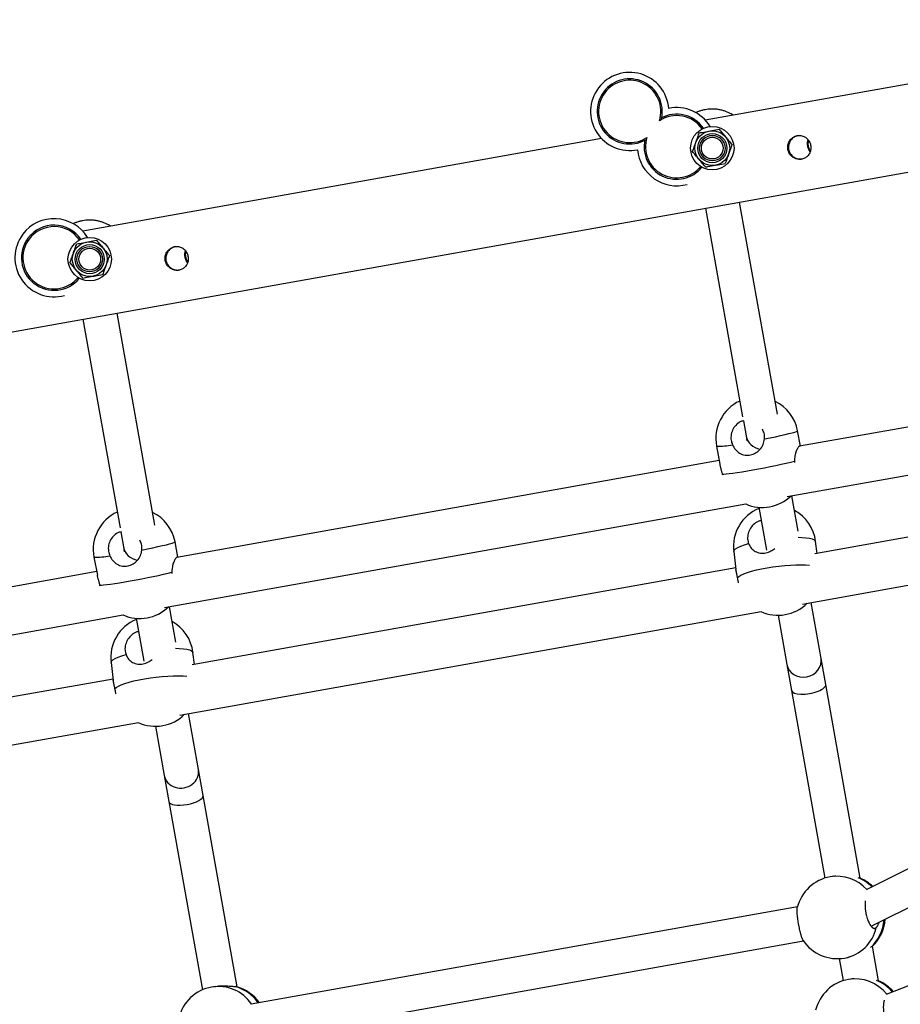
# Model space of a CAD drawing. Units: millimetres. Extents: x 37 to 56.9, y 35.8 to 60.5.
# Drawn here: x 52 to 52.4, y 48 to 48.5 of the extents above; entities that cross this region are included whole.
import ezdxf

# ---------------------------------------------------------------- set-up
doc = ezdxf.new("R2010")
doc.units = ezdxf.units.MM

# ---------------------------------------------------------------- blocks, each defined once
blk = doc.blocks.new('aa')
at = {"color": 7, "linetype": 'Continuous', "lineweight": 25}
for p, q in [((52.52674375442012, 48.49856557392663), (52.26753502210699, 48.45231996370131)), ((50.95765818633122, 48.17799308212741), (52.53376911182755, 48.45918812861339)), ((52.2198046597763, 48.44380435655891), (51.980927558293, 48.40118612673167)), ((52.30074988887441, 48.31688753732421), (52.28333340421413, 48.41450771982684)), ((52.26758242608884, 48.41169757686389), (52.28472167956237, 48.31563128767405)), ((51.98097496227486, 48.36056373989425), (51.99811421574838, 48.26449745070441)), ((52.01414242506043, 48.26575370035457), (51.99672594040015, 48.3633738828572)), ((52.58124049570839, 48.35029913305242), (52.31092307682739, 48.30207161432986)), ((52.30520366936251, 48.27893876704164), (52.60602782406544, 48.33260901372122)), ((52.28505377507707, 48.31376987732706), (52.28627878311555, 48.30690365198852)), ((52.28627878311555, 48.30690365198852), (52.28668601892744, 48.3046210768849)), ((52.31138962417683, 48.30215485136698), (52.31004291430677, 48.30923021146046)), ((52.27271381430396, 48.30212506532658), (52.27429149124006, 48.29383624775535)), ((52.61087302829775, 48.30479733853417), (52.31794318260742, 48.25253552101643)), ((52.27397856224309, 48.29548031778602), (52.0243156130134, 48.25093777736022)), ((52.30860873136093, 48.29518597743481), (52.30862401311662, 48.29461694043401)), ((52.27560179196954, 48.28872344617662), (52.27545904034011, 48.28927171800244)), ((52.31228943080157, 48.22941438739998), (52.64301307279152, 48.28841902240313)), ((52.31036643233107, 48.26298637726838), (52.30744888918413, 48.27933933827168)), ((52.01859620554853, 48.227804930072), (52.28620192328023, 48.27554865230637)), ((52.29215029462215, 48.27399356502082), (52.29567165771225, 48.2542561659866)), ((51.99844631126309, 48.26263604035742), (51.99967131930157, 48.25576981501887)), ((51.99967131930157, 48.25576981501888), (52.00007855511346, 48.25348723991526)), ((52.02478216036284, 48.25102101439734), (52.02343545049279, 48.25809637449082)), ((52.31899684163632, 48.25272350505665), (52.3183148428477, 48.25825088123635)), ((52.28060155846791, 48.25359760390808), (52.28161718462886, 48.24536628745535)), ((51.98610635048998, 48.25099122835694), (51.98768402742608, 48.24270241078572)), ((51.9873710984291, 48.24434648081638), (51.73770814919941, 48.19980394039058)), ((52.02200126754695, 48.24405214046517), (52.02201654930264, 48.24348310346437)), ((52.28153408911265, 48.24603974932158), (52.03133571879344, 48.20140168404679)), ((51.98899432815554, 48.23758960920698), (51.98885157652613, 48.2381378810328)), ((52.32081678454482, 48.20441168150033), (52.31623058594339, 48.23011753163011)), ((51.73198874173454, 48.17667109310234), (51.99959445946625, 48.22441481533673)), ((52.02375896851709, 48.21185254029874), (52.02084142537015, 48.22820550130203)), ((52.02568196698759, 48.17828055043034), (52.29322662678099, 48.2260133792755)), ((52.30102370610739, 48.22425769320128), (52.30506580641953, 48.20160153853736)), ((52.59793081193919, 48.22647236720671), (52.34157294311539, 48.09775005287123)), ((52.00554283080817, 48.22285972805118), (52.00906419389827, 48.20312232901696)), ((52.3438976730912, 48.08101395130051), (52.6030905687695, 48.211159788228)), ((52.03238937782233, 48.20158966808701), (52.03170737903372, 48.2071170442667)), ((51.99399409465393, 48.20246376693844), (51.99500972081488, 48.19423245048571)), ((52.30506580641953, 48.20160153853736), (52.30720644703412, 48.18960315128857)), ((52.32295742515941, 48.19241329425154), (52.32081678454485, 48.20441168150033)), ((51.99492662529867, 48.19490591235194), (51.74472825497946, 48.15026784707715)), ((52.33888797543381, 48.10312184103979), (52.3229574251594, 48.19241329425154)), ((52.3072064470341, 48.18960315128857), (52.32261764012981, 48.10322271850133)), ((52.03420932073085, 48.15327784453069), (52.02962312212941, 48.17898369466049)), ((51.73907450317361, 48.1271467134607), (52.00661916296701, 48.17487954230586)), ((52.01441624229341, 48.17312385623164), (52.01845834260555, 48.15046770156772)), ((52.03634996134542, 48.1412794572819), (52.03420932073086, 48.15327784453069)), ((52.61362265366628, 48.15230205468947), (52.35081330198003, 48.04958475267851)), ((52.01845834260557, 48.15046770156772), (52.02059898322013, 48.13846931431893)), ((52.02059898322011, 48.13846931431893), (52.03607246825086, 48.05173973242468)), ((52.05208454085263, 48.05308642906418), (52.03634996134542, 48.1412794572819)), ((52.32666454915915, 48.10410457427224), (52.32499230826748, 48.10380622861162)), ((52.30997142554106, 48.08999813451062), (52.0584895934284, 48.04513108592454)), ((52.06133930073919, 48.02938716650206), (52.31274083179571, 48.07423988852086)), ((52.34731840432272, 48.0558689066639), (52.34446807434923, 48.07184513479673)), ((52.32923645340264, 48.06612397140927), (52.33104806901872, 48.05596978412544)), ((52.33166639780453, 48.06639765556405), (52.3333386386962, 48.06669600122466)), ((52.33429611317901, 48.0669399544543), (52.3333347440163, 48.06671257720515)), ((52.33509497804805, 48.05685163989635), (52.33342273715638, 48.05655329423574)), ((52.0419580451828, 48.05330988887009), (52.04029556087724, 48.0530132838888)), ((52.05107311450423, 48.05325943375034), (52.05173634966224, 48.05314542895466))]:
    blk.add_line(p, q, dxfattribs=at)
at = {"color": 8, "linetype": 'Continuous', "lineweight": 25, "flags": 128}
for points in [[(52.29480834082527, 48.30544789631097), (52.29740327790374, 48.30597343015056), (52.29987373970046, 48.30649285290461), (52.30216868624229, 48.30699543325018), (52.30424070371777, 48.30747078783004), (52.30604698405092, 48.30790909577384), (52.30755020932015, 48.30830130159822), (52.30871932274995, 48.30863930229397), (52.30953017034688, 48.30891611473491), (52.30996599992331, 48.30912601994999), (52.31004291430675, 48.30923021146045)], [(52.31030841866445, 48.2601882703139), (52.31199275032981, 48.26013128813281), (52.31388391132634, 48.25998159082776), (52.31547703578333, 48.25974806832606), (52.31673920959961, 48.25943554522455), (52.31764435614539, 48.25905047827989), (52.31817377500787, 48.25860082301141), (52.31831484284768, 48.25825088123635)], [(52.00820087701129, 48.25431405934133), (52.01079581408976, 48.25483959318092), (52.01326627588648, 48.25535901593497), (52.01556122242831, 48.25586159628054), (52.01763323990379, 48.2563369508604), (52.01943952023695, 48.2567752588042), (52.02094274550617, 48.25716746462858), (52.02211185893597, 48.25750546532434), (52.0229227065329, 48.25778227776527), (52.02335853610933, 48.25799218298035), (52.02343545049277, 48.2580963744908)], [(52.28060155846789, 48.25359760390808), (52.280599872972, 48.25375261580517), (52.28084673446044, 48.25430243549063), (52.28147811059145, 48.25488576186299), (52.28248095707476, 48.25549054334449), (52.28383455500768, 48.25610428509285), (52.28551093892956, 48.25671430714577), (52.28747547459088, 48.2573080063903)], [(52.28237518409726, 48.24158953021548), (52.2829757593905, 48.24217058072765), (52.28394915344167, 48.24277408358039), (52.2852752558381, 48.24338757034795), (52.28692666917954, 48.24399836633602), (52.28886927511098, 48.24459385244201), (52.29106293921112, 48.24516172586698), (52.29346234017326, 48.2456902542925), (52.29601790614783, 48.2461685182716), (52.29867683890134, 48.24658663682548), (52.30138420463298, 48.2469359715855), (52.304084068912, 48.2472093052626), (52.30672065228843, 48.24740099075734), (52.30923948270166, 48.24750706782935), (52.31158852087837, 48.24752534491635), (52.31371923546887, 48.247455444412), (52.31544103017038, 48.24731531502403)], [(51.99399409465391, 48.20246376693844), (51.99399240915802, 48.20261877883553), (51.99423927064646, 48.20316859852099), (51.99487064677747, 48.20375192489335), (51.99587349326077, 48.20435670637485), (51.99722709119369, 48.20497044812321), (51.99890347511558, 48.20558047017613), (52.0008680107769, 48.20617416942066)], [(52.02370095484562, 48.20905443334435), (52.02538528651583, 48.20899745116317), (52.02727644751236, 48.20884775385812), (52.02886957196935, 48.20861423135642), (52.03013174578562, 48.20830170825491), (52.0310368923314, 48.20791664131025), (52.03156631119388, 48.20746698604177), (52.03170737903369, 48.2071170442667)], [(51.99576772028328, 48.19045569324582), (51.99636829557652, 48.191036743758), (51.99734168962768, 48.19164024661073), (51.99866779202412, 48.19225373337831), (52.00031920536556, 48.19286452936637), (52.00226181129699, 48.19346001547238), (52.00445547539713, 48.19402788889734), (52.00685487635928, 48.19455641732286), (52.00941044233385, 48.19503468130198), (52.01206937508736, 48.19545279985586), (52.01477674081899, 48.19580213461585), (52.01747660509803, 48.19607546829296), (52.02011318847445, 48.1962671537877), (52.02263201888768, 48.19637323085972), (52.02498105706439, 48.19639150794671), (52.02711177165487, 48.19632160744234), (52.02883356635643, 48.19618147805438)]]:
    blk.add_lwpolyline(points, dxfattribs=at)
at = {"color": 7, "linetype": 'Continuous', "lineweight": 25, "flags": 128}
for points in [[(52.27545904034011, 48.28927171800244), (52.27614030696711, 48.28927647717344), (52.27718655797391, 48.28935653008611), (52.2785761777163, 48.28951022283971), (52.28028045651966, 48.28973438012751), (52.28226418382359, 48.29002437083885), (52.28448637563535, 48.29037420373835), (52.28690112126306, 48.29077665124539), (52.28945853183486, 48.29122339875664), (52.29210577100777, 48.29170521642646), (52.29478814657141, 48.29221214985648), (52.2974502403943, 48.29273372575433), (52.30003705336759, 48.2932591683129), (52.30249514169191, 48.2937776218395), (52.30477372103122, 48.29427837503547), (52.30682571572203, 48.29475108229272), (52.30860873136093, 48.29518597743481)], [(51.98885157652613, 48.2381378810328), (51.98953284315312, 48.2381426402038), (51.99057909415993, 48.23822269311647), (51.99196871390231, 48.23837638587007), (51.99367299270568, 48.23860054315787), (51.99565672000961, 48.23889053386921), (51.99787891182136, 48.23924036676871), (52.00029365744906, 48.23964281427577), (52.00285106802088, 48.240089561787), (52.00549830719379, 48.24057137945682), (52.00818068275743, 48.24107831288684), (52.01084277658031, 48.24159988878469), (52.01342958955361, 48.24212533134326), (52.01588767787793, 48.24264378486986), (52.01816625721725, 48.24314453806583), (52.02021825190804, 48.24361724532308), (52.02200126754695, 48.24405214046517)]]:
    blk.add_lwpolyline(points, dxfattribs=at)
at = {"color": 7, "linetype": 'Continuous', "lineweight": 25}
for centre, radius in [((52.27076378614552, 48.43941345325578), 0.009999808892234022), ((52.27076378614651, 48.43941345325764), 0.007999847113786443), ((52.2707637861465, 48.43941345325764), 0.006713205036323732), ((52.2707637861465, 48.43941345325764), 0.005857030922597098), ((52.27076378614652, 48.43941345325761), 0.004999904446117039), ((51.98415632233167, 48.38827961628537), 0.009999808892230724), ((51.98415632233252, 48.388279616288), 0.00799984711378744), ((51.98415632233252, 48.388279616288), 0.006713205036322733), ((51.98415632233252, 48.388279616288), 0.005857030922597098), ((51.98415632233254, 48.38827961628799), 0.004999904446114638)]:
    blk.add_circle(centre, radius, dxfattribs=at)
for centre, radius, start, end in [((52.2327436590073, 48.45631714662488), 0.0179996560060261, 4.388880545136252, 143.0543986658137), ((52.2327436590073, 48.45631714662488), 0.01499971333834914, 347.3576277311341, 143.0543986658173), ((52.2327436590073, 48.45631714662488), 0.0179996560060261, 143.0543986658137, 281.7199165600143), ((52.2327436590073, 48.45631714662488), 0.01499971333834855, 143.0543986658173, 298.751169623493), ((52.25434674914469, 48.44007018522957), 0.01799965600602384, 31.08268023321075, 101.7198423450259), ((52.25434674914469, 48.44007018522957), 0.01499971333835263, 34.45716135851209, 118.7511696231767), ((52.25434674914469, 48.44007018522957), 0.01499971333835143, 167.3576277315227, 320.9612673816749), ((52.25434674914469, 48.44007018522957), 0.01799965600602389, 184.3889547601786, 285.4765287982171), ((51.96773928533069, 48.38893634825992), 0.0179996560060256, 31.08290684745204, 143.0543986656373), ((51.96773928533069, 48.38893634825992), 0.01499971333835413, 34.45676955027255, 143.0543986656219), ((51.96773928533069, 48.38893634825992), 0.0179996560060256, 143.0543986656373, 285.4765287987764), ((51.96773928533069, 48.38893634825992), 0.01499971333835126, 143.0543986656219, 320.9616566863935), ((52.29137836430534, 48.3056776383935), 0.0189996368952471, 114.7648266967821, 190.7766569978839), ((52.29137836430534, 48.3056776383935), 0.01899963689524871, 10.77665699792606, 64.01498843272589), ((52.29380645981412, 48.29292088176166), 0.01899963689524452, 246.1973948118383, 314.0340985348513), ((52.00477090049135, 48.25454380142386), 0.01899963689524571, 114.7648266967821, 190.7766569978839), ((52.00477090049135, 48.25454380142386), 0.01899963689524622, 10.77665699793006, 64.01498843271649), ((52.29945820065778, 48.25592424257221), 0.01899963689524277, 112.3329107352648, 187.0339247269656), ((52.29945820065778, 48.25592424257221), 0.01899963689524455, 7.03392472696556, 61.02963538829771), ((52.30102111564739, 48.24325732991993), 0.01899963689524429, 245.3440405985203, 314.887452748197), ((52.00719899600014, 48.24178704479202), 0.01899963689524659, 246.1973948118383, 314.0340985348668), ((52.0128507368438, 48.20479040560257), 0.01899963689524957, 112.3329107352846, 187.0339247269629), ((52.0128507368438, 48.20479040560257), 0.01899963689524551, 7.03392472696556, 61.02963538829771), ((52.0144136518334, 48.19212349295029), 0.01899963689524581, 245.3440405985398, 314.887452748197), ((52.32832935303603, 48.08510194208782), 0.01899963689524516, 100.1157466733539, 166.2279333416833), ((52.33141682388919, 48.08565277991023), 0.01899963689524394, 45.87893146090283, 66.84461886155331), ((52.33141682388919, 48.08565277991023), 0.01899963689524218, 313.3868744851746, 355.8008212227027), ((52.32832935303603, 48.08510194208782), 0.01899963689524286, 213.97848868629, 280.1157466733539), ((52.33675978192493, 48.03784900771194), 0.01899963689524236, 100.1157466733539, 166.2279333417249), ((52.04363260564578, 48.034308997365), 0.01899963689524516, 100.1157466733539, 166.2279333417249), ((52.04672007649894, 48.0348598351874), 0.01899963689524322, 35.16508156996635, 74.66214996771106), ((52.33984725277809, 48.03839984553434), 0.01899963689524507, 41.11456879728082, 66.84461886151391)]:
    blk.add_arc(centre, radius, start, end, dxfattribs=at)
at = {"color": 8, "linetype": 'Continuous', "lineweight": 25}
for centre, radius, start, end in [((52.23274365900731, 48.4563171466249), 0.01433890876878658, 342.5677302587965, 143.0543986658292), ((52.23274365900731, 48.4563171466249), 0.01433890876878734, 143.0543986658292, 303.5410670957409), ((52.25434674914469, 48.44007018522957), 0.01433890876878667, 34.85930315663553, 123.5410670943315), ((52.25434674914469, 48.44007018522957), 0.01433890876878823, 162.5677302603412, 320.5591254584672), ((51.96773928533071, 48.38893634825993), 0.01433890876878676, 34.85959587303912, 143.0543986656872), ((51.96773928533071, 48.38893634825993), 0.01433890876878664, 143.0543986656872, 320.5588345480825), ((52.27367477623731, 48.33118285273042), 0.02907367291286763, 268.1058776686052, 282.5818135377622), ((51.98706731242338, 48.2800490157603), 0.02907367291239726, 268.1058776684766, 282.5818135378846), ((52.32810327587596, 48.08572031229691), 0.01835152550616113, 41.52205531699575, 99.75996589422981), ((52.33101030400044, 48.08603155825956), 0.01864365960187292, 44.57000010430211, 68.43426975837316), ((52.33095542625536, 48.08532453788575), 0.01890936561601168, 311.9349650310133, 355.9418798507357), ((52.32829495954597, 48.08451366203175), 0.0184270531086657, 280.5422970051703, 347.2079273182928), ((52.3365294349045, 48.03843284408372), 0.01838483844394846, 37.73550981131689, 99.72860714294481), ((52.33938933974885, 48.03869479980301), 0.0187405138929185, 39.96927662423886, 68.3823430981954), ((52.0433980317526, 48.03485837262951), 0.01841809241926864, 34.01726835425734, 99.69753176583636), ((52.04628363345081, 48.03515340331502), 0.01872878711731726, 34.32042895701569, 75.1832548617366)]:
    blk.add_arc(centre, radius, start, end, dxfattribs=at)
at = {"color": 7, "linetype": 'Continuous', "lineweight": 25}
for centre, major_axis, ratio, start_param, end_param in [((52.29415427217819, 48.30830872347001), (0.007875489062647876, 0.001405071481486594), 0.9478651063287626, 3.141592653588752, 4.378659515929138), ((52.00754680836421, 48.25717488650035), (0.007875489062647876, 0.001405071481486594), 0.9478651063294625, 3.141592653589793, 4.37865951592891), ((52.31294129548218, 48.20300661001885), (0.007875489062647874, 0.001405071481483751), 0.898969842298699, 3.141592653590128, 6.283185307179586), ((52.31508193609676, 48.19100822277005), (0.007875489062647876, 0.001405071481486594), 0.350983683133203, 3.141592653587979, 6.283185307179586), ((52.0263338316682, 48.15187277304921), (0.007875489062653559, 0.001405071481486593), 0.8989698422982391, 3.141592653589543, 6.283185307179586), ((52.02847447228278, 48.13987438580041), (0.007875489062647874, 0.001405071481483751), 0.3509836831335746, 3.141592653589793, 6.283185307179586)]:
    blk.add_ellipse(centre, major_axis=major_axis, ratio=ratio, start_param=start_param, end_param=end_param, dxfattribs=at)
for points, knots in [([(52.28038528354607, 48.45461258778269), (52.28005048720844, 48.45482084080764), (52.27927866491254, 48.45530093664438), (52.27802138007898, 48.45590509784678), (52.27662593899946, 48.45645432874912), (52.27518570686487, 48.4568830760718), (52.27369379082387, 48.45719540275047), (52.27232528642728, 48.45736137646753), (52.2707490810358, 48.45743705465918), (52.26921335564171, 48.45737779810138), (52.26752044507187, 48.45713767091731), (52.26608848463519, 48.45681850470037), (52.2646818307163, 48.45636698660643), (52.26367396241599, 48.45598964930184), (52.2631866293932, 48.45573158841523), (52.26310940594725, 48.4556906957402)], [0, 0, 0, 0, 0.06791707779500618, 0.1565725458233667, 0.2446232541506319, 0.3331175782346815, 0.4230079211077467, 0.5134394326519535, 0.5723155584951641, 0.6908670569763062, 0.763957124192208, 0.838035890539184, 0.9113789093681678, 0.9859569828376666, 1, 1, 1, 1]), ([(52.26324087681029, 48.44213437019185), (52.263278110464, 48.44223731541506), (52.26356009299084, 48.44301695295468), (52.26409175915961, 48.44448692667352), (52.26457032389509, 48.44581008324303), (52.2648117989347, 48.44647772392221)], [0, 0, 0, 0, 0.07008576777409266, 0.5307822340220575, 1, 1, 1, 1]), ([(52.2648117989347, 48.44647772392221), (52.2651935204102, 48.44654582711617), (52.26667563837522, 48.44681025281324), (52.26821546928056, 48.44708497511608), (52.26935871466502, 48.4472889423203)], [0, 0, 0, 0, 0.2575513451046942, 1, 1, 1, 1]), ([(52.26935871466502, 48.4472889423203), (52.26977215653596, 48.44736270477206), (52.27131121145379, 48.44763728863042), (52.27280969204642, 48.44790463359523), (52.27390563039535, 48.44810016071835)], [0, 0, 0, 0, 0.2686336050567247, 1, 1, 1, 1]), ([(52.27390563039535, 48.44810016071835), (52.27438894484013, 48.44752652641226), (52.27536443515498, 48.44636874038727), (52.27637284090865, 48.44517188781852), (52.27688162400125, 48.44456802538605)], [0, 0, 0, 0, 0.495457963476544, 0.9999999999999999, 0.9999999999999999, 0.9999999999999999, 0.9999999999999999]), ([(52.26166995468586, 48.4377910164615), (52.26192507934503, 48.43849639620174), (52.2624400062974, 48.43992008860805), (52.26297230814969, 48.44139181989242), (52.26324087681029, 48.44213437019185)], [0, 0, 0, 0, 0.4954579634755207, 1, 1, 1, 1]), ([(52.27688162400125, 48.44456802538605), (52.27695216035288, 48.44448430748447), (52.2774863550045, 48.44385028468299), (52.27849355650355, 48.44265486141509), (52.27940016133817, 48.44157883391203), (52.27985761760714, 48.44103589005375)], [0, 0, 0, 0, 0.07008576777079203, 0.5307822340188992, 1, 1, 1, 1]), ([(52.30552653541528, 48.43878263390833), (52.30569276418563, 48.43819694390801), (52.30602508152874, 48.43702605787917), (52.30723336265234, 48.43559619859806), (52.30881424321906, 48.43459675014579), (52.31064572637771, 48.4341638434979), (52.31245913060239, 48.43435593113553), (52.31403684091603, 48.43512018600548), (52.31525637958804, 48.43636846137393), (52.31601618141184, 48.43800778854411), (52.31621930573354, 48.43986365589353), (52.31585283290917, 48.44168826299131), (52.31498623758367, 48.4432796540691), (52.31369229996203, 48.44450305776715), (52.31206017659488, 48.44521934829393), (52.31026287070947, 48.44531240722749), (52.30853129694434, 48.44478349831317), (52.30704050852659, 48.44372038198689), (52.305945188498, 48.44221726593194), (52.30537725119468, 48.44048248350859), (52.30547952134656, 48.4393179674191), (52.30552653541528, 48.43878263390833)], [0, 0, 0, 0, 0.05233609441372488, 0.1046280484890814, 0.1580777790841933, 0.2124930342578387, 0.2655945120805404, 0.3171267058547999, 0.3692867969785745, 0.4232566245431535, 0.4774689326960883, 0.5300200158794838, 0.5816168229373933, 0.6342830160254919, 0.6885266334500489, 0.7424395477036894, 0.7944727612050799, 0.8460692578011113, 0.8992803530396634, 0.9536987056702121, 1, 1, 1, 1]), ([(52.31037853795431, 48.44519237194108), (52.30990552146097, 48.44508556615995), (52.30886680357639, 48.44485102661088), (52.30746057066975, 48.44382426061088), (52.30634272572575, 48.44235457791041), (52.30573693270281, 48.44060013721754), (52.30583612104877, 48.43940732481202), (52.30588278205218, 48.43884619211862)], [0, 0, 0, 0, 0.1712253137030336, 0.376001256062702, 0.5881536139403014, 0.8062558112193021, 1, 1, 1, 1]), ([(52.31467019909581, 48.44041396130548), (52.31459825425209, 48.44102370763211), (52.31448305821347, 48.44200001611729), (52.31479127159554, 48.44288957860203), (52.31490699256318, 48.44322357134052)], [0, 0, 0, 0, 0.6245426889960247, 1, 1, 1, 1]), ([(52.31502644573271, 48.44047751951577), (52.31494268385266, 48.44109184039255), (52.31483209869501, 48.44190288678949), (52.31507523448539, 48.44264272549084), (52.31513420893497, 48.44282217903864)], [0, 0, 0, 0, 0.7574423350929009, 1, 1, 1, 1]), ([(52.26464594829178, 48.43425888112921), (52.26457541194014, 48.43434259903078), (52.26404121728853, 48.43497662183229), (52.26303401578947, 48.43617204510021), (52.26212741095483, 48.43724807260324), (52.26166995468586, 48.4377910164615)], [0, 0, 0, 0, 0.07008576777816039, 0.5307822340225251, 0.9999999999999999, 0.9999999999999999, 0.9999999999999999, 0.9999999999999999]), ([(52.27985761760714, 48.44103589005375), (52.27960249294797, 48.44033051031352), (52.27908756599562, 48.43890681790721), (52.27855526414332, 48.43743508662284), (52.27828669548273, 48.43669253632341)], [0, 0, 0, 0, 0.4954579634775136, 1, 1, 1, 1]), ([(52.30588278205218, 48.43884619211862), (52.30604851447698, 48.43826281557384), (52.30637981818583, 48.43709662969815), (52.30758646095701, 48.43566647312103), (52.30916250430037, 48.43468241468162), (52.31083815017955, 48.43422711894117), (52.31186827926096, 48.43439679976208), (52.31229060649682, 48.43446636466747)], [0, 0, 0, 0, 0.2084392393750925, 0.4166758144065062, 0.6302338388502168, 0.8484050944987901, 1, 1, 1, 1]), ([(52.31584956971413, 48.43788608767991), (52.3156080181206, 48.43818674587865), (52.31502339222904, 48.43891442713679), (52.31480081401603, 48.43985941616465), (52.31467019909581, 48.44041396130548)], [0, 0, 0, 0, 0.4131729316564375, 1, 1, 1, 1]), ([(52.31595177003153, 48.43831784189805), (52.31579399412817, 48.43852450629937), (52.31531829732688, 48.43914760268203), (52.31514336061625, 48.4399447587742), (52.31502644573271, 48.44047751951577)], [0, 0, 0, 0, 0.3316732484503765, 1, 1, 1, 1]), ([(52.26762194189767, 48.43072674579692), (52.26713862745288, 48.43130038010301), (52.26616313713803, 48.432458166128), (52.26515473138437, 48.43365501869674), (52.26464594829178, 48.43425888112921)], [0, 0, 0, 0, 0.4954579634769229, 1, 1, 1, 1]), ([(52.27828669548273, 48.43669253632341), (52.27824946182902, 48.4365895911002), (52.27796747930215, 48.43580995356059), (52.2774358131334, 48.43433997984174), (52.27695724839792, 48.43301682327223), (52.2767157733583, 48.43234918259303)], [0, 0, 0, 0, 0.07008576777453139, 0.5307822340206794, 1, 1, 1, 1]), ([(52.26762194189767, 48.43072674579692), (52.26800366337316, 48.43079484899087), (52.26948578133819, 48.43105927468791), (52.27102561224353, 48.43133399699077), (52.27216885762798, 48.43153796419499)], [0, 0, 0, 0, 0.2575513451038741, 1, 1, 1, 1]), ([(52.27216885762798, 48.43153796419499), (52.27258229949894, 48.43161172664676), (52.27412135441676, 48.43188631050515), (52.27561983500939, 48.43215365546995), (52.2767157733583, 48.43234918259303)], [0, 0, 0, 0, 0.2686336050576942, 1, 1, 1, 1]), ([(51.99377781973209, 48.40347875081305), (51.99344302339446, 48.403687003838), (51.99267120109855, 48.40416709967474), (51.99141391626499, 48.40477126087715), (51.99001847518548, 48.40532049177948), (51.9885782430509, 48.40574923910215), (51.98708632700989, 48.40606156578083), (51.9857178226133, 48.40622753949789), (51.98414161722182, 48.40630321768954), (51.98260589182772, 48.40624396113174), (51.98091298125789, 48.40600383394766), (51.9794810208212, 48.40568466773072), (51.97807436690232, 48.4052331496368), (51.97706649860201, 48.4048558123322), (51.97657916557922, 48.40459775144559), (51.97650194213327, 48.40455685877056)], [0, 0, 0, 0, 0.06791707779497189, 0.1565725458233416, 0.2446232541506131, 0.333117578234672, 0.4230079211077493, 0.5134394326519656, 0.5723155584951799, 0.6908670569763365, 0.7639571241922446, 0.8380358905392289, 0.9113789093682205, 0.9859569828377271, 1, 1, 1, 1]), ([(51.98275125085103, 48.39615510535064), (51.98316469272199, 48.39622886780242), (51.98470374763981, 48.39650345166078), (51.98620222823243, 48.39677079662559), (51.98729816658135, 48.39696632374871)], [0, 0, 0, 0, 0.2686336050567247, 1, 1, 1, 1]), ([(51.98729816658135, 48.39696632374871), (51.98778148102615, 48.39639268944262), (51.988756971341, 48.39523490341763), (51.98976537709467, 48.39403805084888), (51.99027416018726, 48.39343418841641)], [0, 0, 0, 0, 0.495457963476544, 0.9999999999999999, 0.9999999999999999, 0.9999999999999999, 0.9999999999999999]), ([(51.97663341299631, 48.39100053322221), (51.97667064665001, 48.3911034784454), (51.97695262917686, 48.39188311598504), (51.97748429534563, 48.39335308970388), (51.97796286008111, 48.39467624627339), (51.97820433512072, 48.39534388695257)], [0, 0, 0, 0, 0.07008576777409266, 0.5307822340220575, 1, 1, 1, 1]), ([(51.97820433512072, 48.39534388695257), (51.97858605659621, 48.39541199014653), (51.98006817456123, 48.3956764158436), (51.98160800546658, 48.39595113814643), (51.98275125085103, 48.39615510535064)], [0, 0, 0, 0, 0.2575513451046942, 1, 1, 1, 1]), ([(51.99027416018726, 48.39343418841641), (51.99034469653889, 48.39335047051483), (51.99087889119052, 48.39271644771334), (51.99188609268957, 48.39152102444545), (51.99279269752419, 48.39044499694239), (51.99325015379316, 48.38990205308411)], [0, 0, 0, 0, 0.07008576777079203, 0.5307822340188992, 1, 1, 1, 1]), ([(52.0189190716013, 48.38764879693871), (52.01908530037165, 48.38706310693838), (52.01941761771477, 48.38589222090953), (52.02062589883837, 48.38446236162842), (52.02220677940508, 48.38346291317615), (52.02403826256372, 48.38303000652826), (52.02585166678841, 48.3832220941659), (52.02742937710205, 48.38398634903584), (52.02864891577406, 48.3852346244043), (52.02940871759787, 48.38687395157447), (52.02961184191954, 48.38872981892389), (52.02924536909519, 48.39055442602167), (52.02837877376968, 48.39214581709946), (52.02708483614804, 48.3933692207975), (52.02545271278091, 48.39408551132431), (52.02365540689549, 48.39417857025785), (52.02192383313036, 48.39364966134355), (52.0204330447126, 48.39258654501727), (52.01933772468402, 48.3910834289623), (52.01876978738071, 48.38934864653895), (52.01887205753258, 48.38818413044947), (52.0189190716013, 48.38764879693871)], [0, 0, 0, 0, 0.05233609441369398, 0.1046280484891947, 0.1580777790840722, 0.21249303425792, 0.2655945120805644, 0.3171267058548446, 0.3692867969787524, 0.4232566245433234, 0.4774689326962014, 0.5300200158796076, 0.5816168229375711, 0.6342830160255031, 0.6885266334500325, 0.742439547703565, 0.794472761205035, 0.8460692578012381, 0.8992803530396223, 0.9536987056702311, 1, 1, 1, 1]), ([(52.02377107414033, 48.39405853497145), (52.02329805764698, 48.39395172919031), (52.02225933976241, 48.39371718964124), (52.02085310685575, 48.39269042364126), (52.01973526191177, 48.39122074094077), (52.01912946888882, 48.3894663002479), (52.01922865723479, 48.38827348784237), (52.01927531823819, 48.38771235514898)], [0, 0, 0, 0, 0.1712253137027874, 0.3760012560632564, 0.5881536139405834, 0.8062558112192183, 1, 1, 1, 1]), ([(52.02806273528182, 48.38928012433584), (52.0279907904381, 48.38988987066247), (52.02787559439949, 48.39086617914765), (52.02818380778155, 48.39175574163239), (52.02829952874919, 48.39208973437087)], [0, 0, 0, 0, 0.6245426889982993, 1, 1, 1, 1]), ([(52.02841898191873, 48.38934368254611), (52.02833522003868, 48.38995800342289), (52.02822463488101, 48.39076904981985), (52.02846777067141, 48.39150888852119), (52.02852674512098, 48.39168834206899)], [0, 0, 0, 0, 0.7574423350970256, 0.9999999999999999, 0.9999999999999999, 0.9999999999999999, 0.9999999999999999]), ([(51.97506249087188, 48.38665717949186), (51.97531761553105, 48.3873625592321), (51.97583254248342, 48.38878625163841), (51.97636484433571, 48.39025798292278), (51.97663341299631, 48.39100053322221)], [0, 0, 0, 0, 0.4954579634755207, 1, 1, 1, 1]), ([(51.99325015379316, 48.38990205308411), (51.99299502913399, 48.38919667334387), (51.99248010218163, 48.38777298093757), (51.99194780032934, 48.3863012496532), (51.99167923166874, 48.38555869935377)], [0, 0, 0, 0, 0.4954579634775136, 1, 1, 1, 1]), ([(52.01927531823819, 48.38771235514898), (52.019441050663, 48.3871289786042), (52.01977235437185, 48.38596279272851), (52.02097899714303, 48.38453263615141), (52.02255504048638, 48.38354857771198), (52.02423068636556, 48.38309328197153), (52.02526081544698, 48.38326296279244), (52.02568314268284, 48.38333252769782)], [0, 0, 0, 0, 0.2084392393751599, 0.4166758144063903, 0.6302338388491467, 0.8484050944986852, 1, 1, 1, 1]), ([(52.02924210590017, 48.38675225071027), (52.02900055430662, 48.38705290890901), (52.02841592841507, 48.38778059016715), (52.02819335020205, 48.388725579195), (52.02806273528181, 48.38928012433584)], [0, 0, 0, 0, 0.4131729316572897, 0.9999999999999999, 0.9999999999999999, 0.9999999999999999, 0.9999999999999999]), ([(52.02934430621755, 48.3871840049284), (52.02918653031418, 48.38739066932973), (52.0287108335129, 48.38801376571239), (52.02853589680227, 48.38881092180456), (52.02841898191873, 48.38934368254611)], [0, 0, 0, 0, 0.331673248453118, 1, 1, 1, 1]), ([(51.97803848447779, 48.38312504415956), (51.97796794812616, 48.38320876206116), (51.97743375347454, 48.38384278486265), (51.97642655197549, 48.38503820813055), (51.97551994714085, 48.3861142356336), (51.97506249087188, 48.38665717949186)], [0, 0, 0, 0, 0.07008576777816039, 0.5307822340225251, 0.9999999999999999, 0.9999999999999999, 0.9999999999999999, 0.9999999999999999]), ([(51.98101447808369, 48.37959290882728), (51.9805311636389, 48.38016654313337), (51.97955567332404, 48.38132432915836), (51.97854726757039, 48.3825211817271), (51.97803848447779, 48.38312504415956)], [0, 0, 0, 0, 0.4954579634769229, 1, 1, 1, 1]), ([(51.99167923166874, 48.38555869935377), (51.99164199801504, 48.38545575413056), (51.99136001548816, 48.38467611659095), (51.99082834931942, 48.3832061428721), (51.99034978458394, 48.38188298630259), (51.99010830954433, 48.38121534562339)], [0, 0, 0, 0, 0.07008576777453139, 0.5307822340206794, 1, 1, 1, 1]), ([(51.98101447808369, 48.37959290882728), (51.98139619955919, 48.37966101202123), (51.98287831752421, 48.37992543771827), (51.98441814842955, 48.38020016002113), (51.985561393814, 48.38040412722535)], [0, 0, 0, 0, 0.2575513451038741, 1, 1, 1, 1]), ([(51.985561393814, 48.38040412722535), (51.98597483568496, 48.38047788967712), (51.98751389060278, 48.38075247353551), (51.98901237119541, 48.38101981850029), (51.99010830954433, 48.38121534562339)], [0, 0, 0, 0, 0.2686336050576942, 1, 1, 1, 1]), ([(52.2853462447696, 48.31383470336446), (52.28498024605076, 48.31377070608092), (52.28376012691415, 48.31355736022388), (52.28195983476928, 48.31228358826525), (52.28025998052352, 48.31021264692919), (52.27934257444876, 48.30763189238186), (52.27924855340746, 48.3050406302131), (52.27977376623538, 48.30349614798855), (52.28000799503526, 48.30280735632415)], [0, 0, 0, 0, 0.08121993323483126, 0.2707604964509754, 0.46087167007675, 0.6522312129645804, 0.8449057957145791, 1, 1, 1, 1]), ([(52.29480834082527, 48.30544789631097), (52.29481884545341, 48.30637375577663), (52.29483688774988, 48.30796397208415), (52.29412007356223, 48.30935420450396), (52.29382060461095, 48.30993501254592)], [0, 0, 0, 0, 0.5822223437701027, 1, 1, 1, 1]), ([(52.28000799503529, 48.30280735632417), (52.28043142913195, 48.30201753353373), (52.28127740587465, 48.3004395507571), (52.28332090495068, 48.29878061553309), (52.28575841983542, 48.29790034135441), (52.28837007754343, 48.2979857419421), (52.2907763250389, 48.29893077990519), (52.29278895589911, 48.30057835369389), (52.29431222045042, 48.30279943755794), (52.29464362627367, 48.30456859419388), (52.29480834082527, 48.30544789631097)], [0, 0, 0, 0, 0.1272949473933428, 0.2543219022907772, 0.3863170875609408, 0.5125233656794305, 0.6302466297611505, 0.7485424615224747, 0.8750211589838893, 1, 1, 1, 1]), ([(52.31092275414287, 48.30207004845411), (52.31087417696857, 48.30205654149992), (52.31073335744918, 48.30201738642707), (52.31046512987146, 48.30179114109033), (52.31012076003386, 48.30133650372913), (52.3097613161413, 48.30069087922294), (52.30940668007209, 48.29987210290427), (52.30913313833333, 48.29904783079984), (52.30894198848236, 48.29830724964691), (52.30877902728908, 48.29753213583476), (52.30866486075459, 48.296707165135), (52.30860799655893, 48.29585239294688), (52.30860848580266, 48.2954086821142), (52.30860873136093, 48.29518597743481)], [0, 0, 0, 0, 0.0589816197448183, 0.1709807839691719, 0.28621543938711, 0.3989000029102757, 0.51445749784079, 0.6348949943049164, 0.6965549431056196, 0.7586309552489255, 0.8775526991209586, 0.9385419852862515, 1, 1, 1, 1]), ([(52.27545904034011, 48.28927171800244), (52.2754075531053, 48.28948122969959), (52.27530418470035, 48.28990185609435), (52.27514369207836, 48.29051523842392), (52.27498251449242, 48.29111425147205), (52.27477555186211, 48.29187099190084), (52.27458492170798, 48.29257173138276), (52.27442819031725, 48.29320080177543), (52.27434228166264, 48.29357098509409), (52.27430653001447, 48.29376635507738), (52.27429517052484, 48.29382843062949)], [0, 0, 0, 0, 0.1159723239734026, 0.2328319668417475, 0.3523778742544741, 0.4728054534513457, 0.7052787109827697, 0.8243268426201706, 0.9441827856416845, 1, 1, 1, 1]), ([(52.29324132170862, 48.26787830896464), (52.29297061422927, 48.26783042279054), (52.29184602729612, 48.26763149158332), (52.29006727804173, 48.26643715204422), (52.2882391656368, 48.26444985418824), (52.28715236920732, 48.26196040068349), (52.28687906842936, 48.25946253144856), (52.28729152957872, 48.25797251015236), (52.28747547459088, 48.2573080063903)], [0, 0, 0, 0, 0.06138759024947484, 0.2550194845635635, 0.4492343062080909, 0.6447244438110039, 0.8415580070916667, 1, 1, 1, 1]), ([(51.99873878095561, 48.26270086639484), (51.99837278223677, 48.26263686911128), (51.99715266310015, 48.26242352325424), (51.9953523709553, 48.26114975129559), (51.99365251670955, 48.25907880995955), (51.99273511063478, 48.25649805541222), (51.99264108959347, 48.25390679324346), (51.9931663024214, 48.25236231101891), (51.99340053122128, 48.25167351935453)], [0, 0, 0, 0, 0.08121993323482952, 0.270760496450974, 0.460871670076749, 0.6522312129645798, 0.8449057957145788, 1, 1, 1, 1]), ([(52.00820087701129, 48.25431405934133), (52.00821138163943, 48.25523991880699), (52.0082294239359, 48.25683013511451), (52.00751260974825, 48.25822036753432), (52.00721314079697, 48.25880117557628)], [0, 0, 0, 0, 0.5822223437701027, 1, 1, 1, 1]), ([(52.28747547459091, 48.25730800639032), (52.28783849254224, 48.25655517266428), (52.28856376418766, 48.25505109014387), (52.29045701715593, 48.2535520594745), (52.29279998867706, 48.25278315360592), (52.29537635340883, 48.2529065877353), (52.29772668687461, 48.25369258726951), (52.29893462731233, 48.25464699991932), (52.29948472276895, 48.25508163895118)], [0, 0, 0, 0, 0.1746906516264627, 0.3490135291606262, 0.5301544573637474, 0.7033510956854675, 0.8649062409222146, 0.9999999999999999, 0.9999999999999999, 0.9999999999999999, 0.9999999999999999]), ([(51.99340053122131, 48.25167351935453), (51.99382396531797, 48.25088369656409), (51.99466994206067, 48.24930571378746), (51.99671344113669, 48.24764677856345), (51.99915095602144, 48.24676650438477), (52.00176261372945, 48.24685190497246), (52.00416886122491, 48.24779694293555), (52.00618149208512, 48.24944451672425), (52.00770475663643, 48.2516656005883), (52.00803616245969, 48.25343475722424), (52.00820087701129, 48.25431405934133)], [0, 0, 0, 0, 0.1272949473933428, 0.2543219022907772, 0.3863170875609408, 0.5125233656794305, 0.6302466297611505, 0.7485424615224747, 0.8750211589838893, 1, 1, 1, 1]), ([(52.02431529032889, 48.25093621148447), (52.02426671315459, 48.25092270453028), (52.0241258936352, 48.25088354945743), (52.02385766605748, 48.25065730412069), (52.02351329621987, 48.25020266675948), (52.02315385232731, 48.2495570422533), (52.0227992162581, 48.24873826593465), (52.02252567451934, 48.24791399383021), (52.02233452466838, 48.24717341267727), (52.0221715634751, 48.24639829886512), (52.02205739694061, 48.24557332816536), (52.02200053274495, 48.24471855597726), (52.02200102198868, 48.24427484514456), (52.02200126754695, 48.24405214046517)], [0, 0, 0, 0, 0.0589816197448183, 0.1709807839691719, 0.28621543938711, 0.3989000029102757, 0.51445749784079, 0.6348949943049164, 0.6965549431056196, 0.7586309552489255, 0.8775526991209586, 0.9385419852862515, 1, 1, 1, 1]), ([(51.98885157652613, 48.2381378810328), (51.98880008929132, 48.23834739272995), (51.98869672088637, 48.23876801912471), (51.98853622826438, 48.23938140145428), (51.98837505067844, 48.23998041450241), (51.98816808804813, 48.2407371549312), (51.98797745789399, 48.24143789441312), (51.98782072650327, 48.24206696480577), (51.98773481784865, 48.24243714812445), (51.98769906620049, 48.24263251810774), (51.98768770671087, 48.24269459365985)], [0, 0, 0, 0, 0.1159723239734026, 0.2328319668417475, 0.3523778742544741, 0.4728054534513457, 0.7052787109827697, 0.8243268426201706, 0.9441827856416845, 1, 1, 1, 1]), ([(52.28237518409726, 48.24158953021548), (52.2823398841973, 48.24178308246245), (52.28226901431339, 48.24217166784906), (52.28215824882511, 48.24272089998918), (52.28204739687065, 48.24324386198636), (52.28190664815268, 48.24388426397961), (52.28178109268875, 48.24444763312445), (52.28168697422764, 48.24492008636952), (52.28163984207136, 48.24518274873033), (52.28162603922591, 48.24530785015683), (52.28162189621748, 48.24534540011472)], [0, 0, 0, 0, 0.116486283275703, 0.2338638178138411, 0.3539395217251382, 0.4749008047615174, 0.7084043235583745, 0.8279800456809687, 0.9483671591985106, 1, 1, 1, 1]), ([(52.28289107245162, 48.23924485028746), (52.28286266029166, 48.23935396689882), (52.28274424259262, 48.23980874886762), (52.28256137376069, 48.24060553374046), (52.28243762431489, 48.24125953899622), (52.28237518409726, 48.24158953021548)], [0, 0, 0, 0, 0.1352421625199771, 0.5636694191051371, 1, 1, 1, 1]), ([(52.00663385789464, 48.216744471995), (52.00636315041528, 48.2166965858209), (52.00523856348214, 48.21649765461368), (52.00345981422775, 48.21530331507458), (52.00163170182281, 48.2133160172186), (52.00054490539333, 48.21082656371387), (52.00027160461536, 48.20832869447892), (52.00068406576474, 48.2068386731827), (52.0008680107769, 48.20617416942066)], [0, 0, 0, 0, 0.06138759024953591, 0.2550194845636118, 0.4492343062081266, 0.6447244438110268, 0.8415580070916757, 0.9999999999999999, 0.9999999999999999, 0.9999999999999999, 0.9999999999999999]), ([(52.00086801077692, 48.20617416942066), (52.00123102872826, 48.20542133569465), (52.00195630037367, 48.20391725317423), (52.00384955334195, 48.20241822250487), (52.00619252486307, 48.20164931663628), (52.00876888959485, 48.20177275076564), (52.01111922306062, 48.20255875029987), (52.01232716349834, 48.20351316294968), (52.01287725895496, 48.20394780198153)], [0, 0, 0, 0, 0.1746906516264613, 0.3490135291606284, 0.5301544573637466, 0.7033510956854678, 0.8649062409222147, 1, 1, 1, 1]), ([(51.99576772028328, 48.19045569324582), (51.99573242038332, 48.19064924549279), (51.99566155049941, 48.19103783087942), (51.99555078501112, 48.19158706301954), (51.99543993305667, 48.1921100250167), (51.99529918433869, 48.19275042700995), (51.99517362887477, 48.1933137961548), (51.99507951041367, 48.19378624939988), (51.99503237825738, 48.19404891176069), (51.99501857541193, 48.19417401318719), (51.99501443240349, 48.19421156314507)], [0, 0, 0, 0, 0.1164862832757077, 0.2338638178138403, 0.3539395217251435, 0.4749008047615093, 0.7084043235583664, 0.8279800456809688, 0.9483671591985106, 1, 1, 1, 1]), ([(51.99628360863763, 48.18811101331782), (51.99625519647768, 48.18822012992918), (51.99613677877863, 48.18867491189799), (51.99595390994671, 48.18947169677082), (51.99583016050092, 48.19012570202658), (51.99576772028328, 48.19045569324582)], [0, 0, 0, 0, 0.1352421625198981, 0.5636694191050932, 1, 1, 1, 1]), ([(52.32666844383905, 48.10408799829172), (52.32674940696627, 48.10410921848626), (52.3270463953375, 48.10418705825388), (52.32738834863829, 48.10420547807777), (52.32763708075174, 48.10421887640355)], [0, 0, 0, 0, 0.2726137958863145, 1, 1, 1, 1]), ([(52.34116976627868, 48.09277034710207), (52.34116899006533, 48.09276537389512), (52.34114180108523, 48.0925911738194), (52.34110750397275, 48.09221349604442), (52.34106939274622, 48.09163590532029), (52.34105681741485, 48.09102946435458), (52.34106624670115, 48.09040542334256), (52.34109785203761, 48.08976814636451), (52.34115209904968, 48.08911067622279), (52.34122831291391, 48.08844736535748), (52.34132536692596, 48.087784183286), (52.34144186473056, 48.08712671792836), (52.34157934686434, 48.08646781327198), (52.3417865286854, 48.08560900534302), (52.34202895297148, 48.08477914429039), (52.34230021637195, 48.08399850462878), (52.34258978850886, 48.08325403911449), (52.34290364418726, 48.08257142135965), (52.3432337428841, 48.08196699572109), (52.34348930171638, 48.08155380276736), (52.34374923436728, 48.08118639494602), (52.34401136044394, 48.08086699045764), (52.34427731120006, 48.08059433343389), (52.34454238192922, 48.08037431836681), (52.3448043367819, 48.0802083503972), (52.34506104349856, 48.08009714425658), (52.34531411833997, 48.08004048415687), (52.34560696779809, 48.08004262717641), (52.34593414840106, 48.08014013209666), (52.34615381570055, 48.08033522456498), (52.34626465315844, 48.08043366230828)], [0, 0, 0, 0, 0.0009710042777682977, 0.03401206101881658, 0.06741355957702792, 0.101309842651616, 0.1338866142006978, 0.166693472024411, 0.1998576558207086, 0.2335119404691013, 0.2658893489988695, 0.2984942068037528, 0.3314514001376544, 0.3648911303187417, 0.4296827081978278, 0.4625672787026412, 0.4959278547514743, 0.560917669433066, 0.5938995258590777, 0.6273551622751469, 0.6599789229235893, 0.6928285035852368, 0.726026681076892, 0.759701572732292, 0.7925480707911965, 0.8256227269379819, 0.8590502599926207, 0.8929609164365682, 0.9459913244085357, 1, 1, 1, 1]), ([(52.31257714866943, 48.07448315502627), (52.31254934834766, 48.07452492410873), (52.31248279339155, 48.0746249207732), (52.31233008563237, 48.0749243028966), (52.31215484590885, 48.07534168112481), (52.31197101983641, 48.07585741163032), (52.31182927169648, 48.07629149436239), (52.3116862706648, 48.07676448620562), (52.3115428679321, 48.07727235668099), (52.31139752657337, 48.07782090334464), (52.31125347874584, 48.0783984556342), (52.31106480431875, 48.07919924383688), (52.31088124401424, 48.08004472487083), (52.3107073929876, 48.08091389063381), (52.31054130399835, 48.0817915048479), (52.3103876231983, 48.08267699368764), (52.31021626143302, 48.08376412758109), (52.31009600563466, 48.08461588463987), (52.3099958167286, 48.08542702946957), (52.30990956302216, 48.0862077728769), (52.30984513956997, 48.08693489272494), (52.3098041700908, 48.08759089659608), (52.30978543033559, 48.08804635837517), (52.30977898537768, 48.08845892548554), (52.30978465662271, 48.08882635412633), (52.30980302767948, 48.08914880271963), (52.30983246226034, 48.08942108137337), (52.3098619725785, 48.08955798402232), (52.30987622355637, 48.08962409637694)], [0, 0, 0, 0, 0.02406819512053622, 0.0576201125621281, 0.1225019913573771, 0.1557990252988318, 0.1893440827282607, 0.2216662400857174, 0.2542167849110835, 0.2871224206037102, 0.3205154954758018, 0.3526086476664807, 0.4175420094270007, 0.450696678467258, 0.4825934272876634, 0.5471247138897546, 0.5800680136359537, 0.6438977263638193, 0.6762941080730128, 0.7091594287727976, 0.7731844353735126, 0.8056766587431844, 0.8386356285891096, 0.8707750723012995, 0.9031369836101829, 0.9358423166443829, 0.9690172867699729, 1, 1, 1, 1]), ([(52.34626465315844, 48.08043366230828), (52.34633013828681, 48.0805066884607), (52.34646160957854, 48.08065329949787), (52.34666688174199, 48.08094319581578), (52.34687455419086, 48.08128437144282), (52.3470783695328, 48.08167409328057), (52.34727183521604, 48.08210663299951), (52.34742584112338, 48.08249400919486), (52.34750828911126, 48.0827525700455), (52.34753651401647, 48.08284108470409)], [0, 0, 0, 0, 0.1513573256177563, 0.3038727052453736, 0.4598939714797398, 0.6170659215900394, 0.768399504181429, 0.920714838443892, 1, 1, 1, 1]), ([(52.33509887272797, 48.05683506391584), (52.33517983585517, 48.05685628411037), (52.3354768242264, 48.05693412387801), (52.33581877752721, 48.0569525437019), (52.33606750964066, 48.05696594202766)], [0, 0, 0, 0, 0.2726137958863145, 1, 1, 1, 1]), ([(52.04197169644881, 48.0532950535689), (52.04205330749315, 48.05331528281928), (52.04288540603227, 48.05352153835521), (52.0447486812608, 48.0536287302933), (52.04723665154938, 48.05361635219336), (52.04953756885775, 48.05339081858331), (52.05056330534211, 48.05330305420003), (52.05107311450423, 48.05325943375034)], [0, 0, 0, 0, 0.02558916248793831, 0.260904696138682, 0.4973647280370904, 0.7501813859946483, 1, 1, 1, 1]), ([(52.34994937678744, 48.04695868222794), (52.34988857751518, 48.04681200286802), (52.34977642062314, 48.04654142230804), (52.34967520966529, 48.04601649091211), (52.34959381037467, 48.04550779665426), (52.34953646934287, 48.04496295803246), (52.34950022259682, 48.04438231441021), (52.34948714289963, 48.04377669929247), (52.34949670303475, 48.04315244402876), (52.34952827346435, 48.04251522420715), (52.34958252998283, 48.04185773849964), (52.34965874127504, 48.04119443184578), (52.34975579595498, 48.04053124868069), (52.34987229358143, 48.03987378361475), (52.35000977576345, 48.03921487887939), (52.35021695756851, 48.03835607097662), (52.35045938186131, 48.03752620991298), (52.35073064526068, 48.03674557025319), (52.35102021739787, 48.03600110473843), (52.35133407307615, 48.03531848698378), (52.351664171773, 48.0347140613452), (52.35191973060529, 48.03430086839147), (52.35217966325618, 48.03393346057013), (52.35244178933286, 48.03361405608175), (52.35270774008897, 48.033341399058), (52.35297281081812, 48.03312138399092), (52.35323476567081, 48.03295541602131), (52.35349147238746, 48.03284420988069), (52.35374454722889, 48.03278754978098), (52.354037396687, 48.03278969280052), (52.35436457728997, 48.03288719772077), (52.35458424458946, 48.03308229018909), (52.35469508204734, 48.03318072793239)], [0, 0, 0, 0, 0.03644050158689242, 0.06722207767232685, 0.09688149763411878, 0.1267504902342678, 0.1569453208986774, 0.1875874349285723, 0.2170367154392475, 0.2466939930877935, 0.2766742920886712, 0.3070976404399158, 0.3363666975214407, 0.3658413679030658, 0.3956345482945703, 0.4258639402040915, 0.4844352860115078, 0.5141628156351921, 0.5443206525030844, 0.6030712036438385, 0.6328866793790272, 0.6631304504659062, 0.6926222089479156, 0.7223181078833083, 0.7523291370585581, 0.7827711140676158, 0.8124642263415757, 0.8423635926797438, 0.8725819584322482, 0.9032370659346701, 0.9511763578196587, 0.9999999999999999, 0.9999999999999999, 0.9999999999999999, 0.9999999999999999])]:
    blk.add_open_spline(points, degree=3, knots=knots, dxfattribs=at)

msp = doc.modelspace()

# ---------------------------------------------------------------- block references
msp.add_blockref('aa', (0, 0))

doc.saveas('drawing.dxf')
